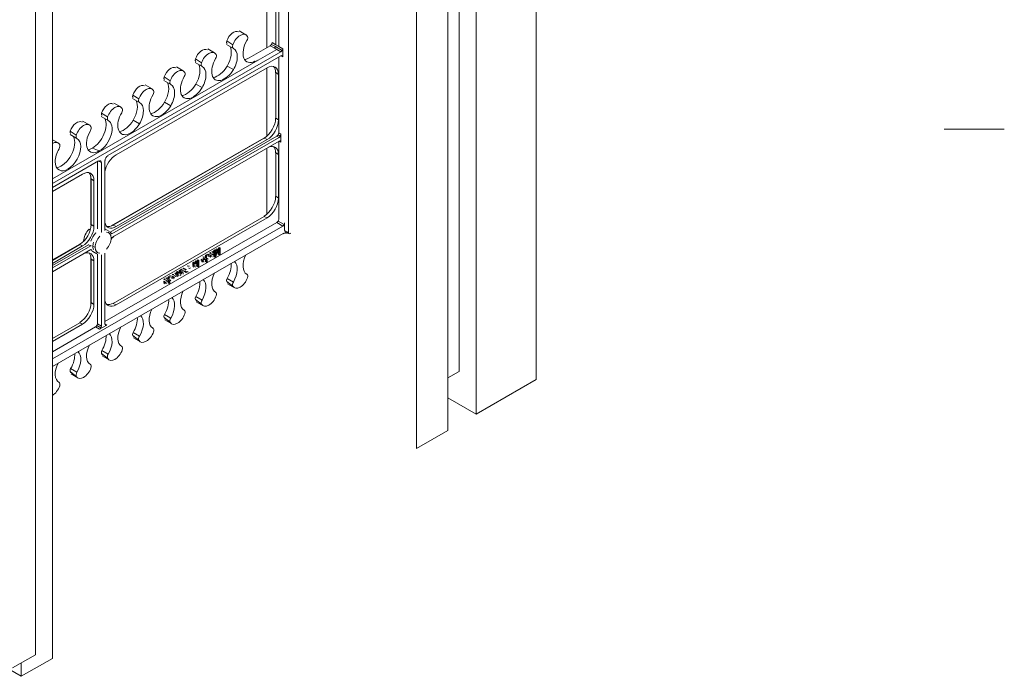
# Model space of a CAD drawing. Extents: x 25 to 2210, y 25 to 1702.
# Drawn here: x 1966 to 2199, y 1166 to 1321 of the extents above; entities that cross this region are included whole.
import ezdxf

# ---------------------------------------------------------------- set-up
doc = ezdxf.new("R2010")
doc.units = 0
doc.header["$LTSCALE"] = 4
doc.header["$MEASUREMENT"] = 0
for name, color, linetype, lineweight in [('Border_0', 7, 'Continuous', 9), ('Visible Edges(ANSI)', 7, 'Continuous', 9), ('Visible Tangent Edges(ANSI)', 7, 'Continuous', 9)]:
    doc.layers.add(name, color=color, linetype=linetype, lineweight=lineweight)

# ---------------------------------------------------------------- blocks, each defined once
blk = doc.blocks.new('Borders Default Border')
at = {"layer": 'Border_0'}
blk.add_line((546.1, 323.85), (549.656, 323.85), dxfattribs=at)

msp = doc.modelspace()

# ---------------------------------------------------------------- linework, layer by layer
at = {"layer": 'Visible Edges(ANSI)'}
for p, q in [((2087.828, 1441.74), (2087.828, 1236.16)), ((2069.616, 1435.907), (2069.616, 1238.114)), ((2073.657, 1433.58), (2073.657, 1228)), ((2066.922, 1429.702), (2066.922, 1224.121)), ((2059.54, 1425.451), (2059.54, 1219.87)), ((2029.188, 1407.977), (2029.188, 1270.99)), ((1969.315, 1376.627), (1969.315, 1171.046)), ((1973.33, 1375.805), (1973.33, 1170.225)), ((2026.228, 1315.385), (2026.228, 1365.51)), ((2026.901, 1315.024), (2026.901, 1365.897)), ((2024.096, 1314.706), (2024.096, 1364.282)), ((2017.523, 1318.679), (2019.142, 1317.752)), ((2010.116, 1314.413), (2011.735, 1313.486)), ((2014.551, 1315.482), (2016.165, 1314.547)), ((2024.887, 1315.162), (2019.925, 1312.304)), ((2022.065, 1311.74), (2026.47, 1314.277)), ((2026.228, 1315.384), (2026.228, 1315.385)), ((2026.47, 1314.277), (2026.471, 1314.278)), ((2026.772, 1314.6), (2026.772, 1314.601)), ((2026.901, 1315.024), (2026.901, 1315.024)), ((2027.849, 1314.459), (2027.849, 1312.515)), ((1973.33, 1282.565), (2027.419, 1313.713)), ((2027.419, 1312.765), (1986.463, 1289.18)), ((2026.901, 1294.531), (2026.901, 1312.467)), ((1973.33, 1283.676), (2022.065, 1311.74)), ((1988.414, 1289.372), (2024.143, 1309.947)), ((2002.708, 1310.147), (2004.328, 1309.221)), ((2007.144, 1311.216), (2008.758, 1310.281)), ((2024.096, 1293.776), (2024.096, 1309.92)), ((2026.222, 1298.031), (2026.222, 1308.805)), ((2026.837, 1308.383), (2026.222, 1308.805)), ((2026.837, 1308.383), (2026.837, 1297.609)), ((1995.301, 1305.882), (1996.92, 1304.955)), ((1999.736, 1306.951), (2001.351, 1306.016)), ((1992.329, 1302.685), (1993.944, 1301.75)), ((1987.894, 1301.616), (1989.513, 1300.689)), ((1984.922, 1298.42), (1986.536, 1297.484)), ((2026.837, 1297.609), (2026.222, 1298.031)), ((1980.487, 1297.351), (1982.106, 1296.424)), ((1977.515, 1294.154), (1979.129, 1293.219)), ((1987.035, 1271.076), (2026.471, 1293.785)), ((1987.286, 1272.538), (2023.923, 1293.635)), ((1987.39, 1270.692), (2026.973, 1293.486)), ((2027.403, 1294.232), (2027.403, 1292.327)), ((1973.33, 1292.942), (1974.699, 1292.158)), ((2026.973, 1292.577), (1987.39, 1269.783)), ((1987.74, 1272.688), (2023.469, 1293.263)), ((2024.143, 1292.943), (1988.414, 1272.368)), ((2024.143, 1292.943), (2023.469, 1293.263)), ((2026.901, 1274.091), (2026.901, 1292.536)), ((2024.096, 1275.292), (2024.096, 1290.921)), ((2026.222, 1279.547), (2026.222, 1289.837)), ((2026.837, 1289.415), (2026.222, 1289.837)), ((2026.837, 1289.415), (2026.837, 1279.125)), ((1984.254, 1287.908), (1973.33, 1281.617)), ((1983.985, 1271.814), (1983.985, 1287.753)), ((1984.215, 1287.885), (1984.949, 1287.505)), ((1984.949, 1271.028), (1984.949, 1287.505)), ((1985.769, 1287.977), (1985.769, 1271.5)), ((1973.33, 1280.685), (1980.472, 1284.798)), ((1982.425, 1284.282), (1982.425, 1272.716)), ((1982.551, 1272.882), (1982.551, 1283.656)), ((1983.166, 1283.235), (1982.551, 1283.656)), ((1983.166, 1283.235), (1983.166, 1272.461)), ((2026.837, 1279.125), (2026.222, 1279.547)), ((1987.74, 1254.203), (2023.469, 1274.778)), ((2024.143, 1274.459), (2023.469, 1274.778)), ((1973.33, 1241.11), (2027.865, 1272.515)), ((1983.166, 1272.461), (1982.551, 1272.882)), ((1985.769, 1249.906), (2026.471, 1273.345)), ((1988.414, 1272.368), (1987.74, 1272.688)), ((2024.143, 1274.459), (1988.414, 1253.884)), ((2028.295, 1273.261), (2028.295, 1271.435)), ((2027.96, 1270.77), (1973.33, 1239.311)), ((1982.026, 1271.796), (1982.314, 1271.629)), ((1986.874, 1271.188), (1985.96, 1271.721)), ((2029.325, 1270.704), (2028.433, 1271.149)), ((2028.895, 1270.766), (2028.521, 1270.877)), ((2029.618, 1270.74), (2029.757, 1270.82)), ((1973.33, 1264.501), (1980.252, 1268.487)), ((1973.33, 1264.389), (1979.798, 1268.114)), ((1973.33, 1263.183), (1981.85, 1268.09)), ((1973.33, 1262.595), (1982.465, 1267.856)), ((1980.472, 1267.794), (1973.33, 1263.682)), ((1980.472, 1267.794), (1979.798, 1268.114)), ((1982.465, 1266.947), (1973.33, 1261.686)), ((1982.425, 1265.313), (1982.425, 1253.627)), ((1983.856, 1265.948), (1982.936, 1266.471)), ((1983.985, 1249.376), (1983.985, 1265.857)), ((1984.949, 1248.821), (1984.949, 1265.642)), ((1985.769, 1266.115), (1985.769, 1249.293)), ((2009.572, 1265.59), (2009.719, 1265.674)), ((2009.572, 1265.59), (2009.783, 1265.468)), ((2009.572, 1264.933), (2009.572, 1265.59)), ((2009.719, 1265.674), (2009.93, 1265.553)), ((2009.93, 1265.553), (2009.783, 1265.468)), ((2009.783, 1265.468), (2009.783, 1263.973)), ((2009.93, 1265.416), (2009.93, 1265.553)), ((2010.209, 1265.841), (2010.42, 1265.719)), ((2010.523, 1266.137), (2010.688, 1266.233)), ((2010.523, 1266.137), (2010.734, 1266.016)), ((2010.573, 1265.523), (2010.573, 1265.713)), ((2010.688, 1266.233), (2010.9, 1266.111)), ((2010.9, 1266.111), (2010.734, 1266.016)), ((2010.784, 1265.591), (2010.784, 1265.346)), ((2010.944, 1265.593), (2010.945, 1265.661)), ((2011.295, 1265.725), (2011.413, 1265.657)), ((2011.304, 1266.485), (2011.515, 1266.363)), ((2011.402, 1265.819), (2011.569, 1265.723)), ((2011.569, 1265.723), (2011.413, 1265.657)), ((2011.586, 1266.75), (2011.751, 1266.845)), ((2011.586, 1266.75), (2011.798, 1266.628)), ((2011.586, 1266.282), (2011.586, 1266.75)), ((2011.586, 1265.255), (2011.586, 1266.16)), ((2011.751, 1266.845), (2011.962, 1266.723)), ((2011.962, 1266.723), (2011.798, 1266.628)), ((2011.798, 1266.628), (2011.798, 1265.133)), ((2011.962, 1266.415), (2012.128, 1267.062)), ((2012.34, 1266.94), (2011.962, 1265.472)), ((2011.962, 1265.472), (2011.962, 1266.723)), ((2012.027, 1265.265), (2012.338, 1266.484)), ((2012.128, 1267.062), (2012.282, 1267.15)), ((2012.128, 1267.062), (2012.34, 1266.94)), ((2012.282, 1267.15), (2012.493, 1267.029)), ((2012.564, 1265.818), (2012.335, 1266.476)), ((2012.493, 1267.029), (2012.34, 1266.94)), ((2012.469, 1266.578), (2012.775, 1265.696)), ((2012.868, 1265.972), (2012.493, 1267.029)), ((2012.564, 1265.818), (2012.775, 1265.696)), ((2012.657, 1267.366), (2012.821, 1267.461)), ((2012.657, 1267.366), (2012.868, 1267.245)), ((2012.657, 1266.568), (2012.657, 1267.366)), ((2012.775, 1265.696), (2013.033, 1265.844)), ((2012.821, 1267.461), (2013.033, 1267.339)), ((2013.033, 1267.339), (2012.868, 1267.245)), ((2012.868, 1267.245), (2012.868, 1265.972)), ((2013.033, 1265.844), (2013.033, 1267.339)), ((1982.551, 1254.398), (1982.551, 1264.688)), ((1983.166, 1264.266), (1982.551, 1264.688)), ((1983.166, 1264.266), (1983.166, 1253.976)), ((2005.602, 1263.122), (2005.813, 1263.001)), ((2006.554, 1263.852), (2006.712, 1263.943)), ((2006.554, 1263.852), (2006.765, 1263.73)), ((2006.554, 1263.186), (2006.554, 1263.852)), ((2006.712, 1263.943), (2006.924, 1263.821)), ((2006.924, 1263.821), (2006.765, 1263.73)), ((2006.765, 1263.73), (2006.765, 1263.065)), ((2006.924, 1263.163), (2006.924, 1263.821)), ((2007.156, 1264.198), (2007.315, 1264.29)), ((2007.156, 1264.198), (2007.367, 1264.077)), ((2007.156, 1263.607), (2007.156, 1264.198)), ((2007.315, 1264.29), (2007.526, 1264.168)), ((2007.321, 1263.038), (2007.383, 1263.002)), ((2007.526, 1264.168), (2007.367, 1264.077)), ((2007.367, 1264.077), (2007.367, 1263.485)), ((2007.383, 1263.156), (2007.383, 1263.002)), ((2007.383, 1263.002), (2007.526, 1263.084)), ((2007.526, 1263.084), (2007.526, 1264.168)), ((2007.596, 1264.452), (2007.767, 1264.55)), ((2007.596, 1264.452), (2007.807, 1264.33)), ((2007.596, 1262.956), (2007.596, 1264.452)), ((2007.767, 1264.55), (2007.978, 1264.429)), ((2007.978, 1264.429), (2007.807, 1264.33)), ((2007.807, 1264.33), (2007.807, 1262.835)), ((2007.978, 1262.934), (2007.978, 1264.429)), ((2008.513, 1264.485), (2008.664, 1264.572)), ((2008.513, 1264.485), (2008.724, 1264.364)), ((2008.517, 1264.656), (2008.728, 1264.535)), ((2008.68, 1264.119), (2008.891, 1263.998)), ((2009.423, 1264.766), (2008.724, 1264.364)), ((2008.728, 1264.535), (2008.893, 1264.606)), ((2008.891, 1264.309), (2009.414, 1264.611)), ((2008.945, 1264.734), (2009.212, 1264.888)), ((2009.212, 1264.888), (2009.423, 1264.766)), ((2009.214, 1265.247), (2009.426, 1265.125)), ((2009.572, 1264.094), (2009.572, 1264.692)), ((2009.572, 1264.094), (2009.783, 1263.973)), ((2009.783, 1263.973), (2009.942, 1264.064)), ((2009.942, 1264.064), (2009.942, 1264.6)), ((2009.942, 1264.597), (2009.958, 1264.587)), ((2010.586, 1265.299), (2010.792, 1265.181)), ((2010.635, 1265.231), (2010.846, 1265.109)), ((2010.98, 1265.275), (2010.989, 1265.269)), ((2011.586, 1265.255), (2011.798, 1265.133)), ((2011.798, 1265.133), (2012.027, 1265.265)), ((2001.372, 1260.752), (2001.584, 1260.63)), ((2001.687, 1261.049), (2001.852, 1261.144)), ((2001.687, 1261.049), (2001.898, 1260.927)), ((2001.852, 1261.144), (2002.063, 1261.023)), ((2002.063, 1261.023), (2001.898, 1260.927)), ((2002.468, 1261.396), (2002.679, 1261.274)), ((2002.566, 1260.73), (2002.733, 1260.634)), ((2002.738, 1261.655), (2002.897, 1261.746)), ((2002.738, 1261.655), (2002.95, 1261.533)), ((2002.738, 1261.218), (2002.738, 1261.655)), ((2002.738, 1260.989), (2002.738, 1261.032)), ((2002.816, 1260.723), (2003.027, 1260.601)), ((2002.897, 1261.746), (2003.108, 1261.624)), ((2003.108, 1261.624), (2002.95, 1261.533)), ((2002.95, 1261.533), (2002.95, 1260.867)), ((2003.108, 1260.966), (2003.108, 1261.624)), ((2003.341, 1262.001), (2003.499, 1262.093)), ((2003.341, 1262.001), (2003.552, 1261.88)), ((2003.341, 1261.41), (2003.341, 1262.001)), ((2003.499, 1262.093), (2003.71, 1261.971)), ((2003.506, 1260.841), (2003.568, 1260.805)), ((2003.71, 1261.971), (2003.552, 1261.88)), ((2003.552, 1261.88), (2003.552, 1261.288)), ((2003.568, 1260.959), (2003.568, 1260.805)), ((2003.568, 1260.805), (2003.71, 1260.887)), ((2003.695, 1262.206), (2003.861, 1262.301)), ((2003.695, 1262.206), (2003.907, 1262.084)), ((2003.71, 1260.887), (2003.71, 1261.971)), ((2003.746, 1261.536), (2003.746, 1261.781)), ((2003.754, 1261.371), (2003.965, 1261.249)), ((2003.807, 1261.299), (2004.018, 1261.177)), ((2003.861, 1262.301), (2004.072, 1262.179)), ((2004.072, 1262.179), (2003.907, 1262.084)), ((2003.957, 1261.659), (2003.957, 1261.414)), ((2004.117, 1261.661), (2004.117, 1261.729)), ((2004.152, 1261.343), (2004.162, 1261.338)), ((2004.467, 1261.793), (2004.586, 1261.725)), ((2004.477, 1262.553), (2004.688, 1262.431)), ((2004.575, 1261.887), (2004.741, 1261.791)), ((2004.741, 1261.791), (2004.586, 1261.725)), ((2004.719, 1261.706), (2004.928, 1261.586)), ((2004.72, 1261.711), (2004.885, 1261.851)), ((2004.766, 1262.265), (2004.906, 1262.184)), ((2004.837, 1261.563), (2005.048, 1261.441)), ((2004.885, 1261.851), (2005.096, 1261.73)), ((2004.906, 1262.184), (2005.078, 1262.233)), ((2005.096, 1261.73), (2004.928, 1261.586)), ((2006.631, 1262.92), (2006.843, 1262.798)), ((2007.596, 1262.956), (2007.807, 1262.835)), ((2007.807, 1262.835), (2007.978, 1262.934)), ((2019.317, 1261.138), (2019.384, 1261.1)), ((1999.678, 1259.892), (1999.843, 1259.987)), ((1999.678, 1259.892), (1999.889, 1259.771)), ((1999.728, 1259.223), (1999.728, 1259.468)), ((1999.736, 1259.057), (1999.947, 1258.936)), ((1999.79, 1258.985), (2000.001, 1258.864)), ((1999.843, 1259.987), (2000.055, 1259.866)), ((2000.055, 1259.866), (1999.889, 1259.771)), ((1999.939, 1259.346), (1999.939, 1259.101)), ((2000.099, 1259.348), (2000.1, 1259.416)), ((2000.135, 1259.03), (2000.144, 1259.024)), ((2000.45, 1259.48), (2000.568, 1259.412)), ((2000.459, 1260.239), (2000.67, 1260.118)), ((2000.557, 1259.574), (2000.724, 1259.477)), ((2000.724, 1259.477), (2000.568, 1259.412)), ((2000.735, 1260.501), (2000.882, 1260.586)), ((2000.735, 1260.501), (2000.947, 1260.38)), ((2000.735, 1260.05), (2000.735, 1260.501)), ((2000.735, 1259.006), (2000.735, 1259.894)), ((2000.735, 1259.006), (2000.947, 1258.884)), ((2000.882, 1260.586), (2001.094, 1260.464)), ((2001.094, 1260.464), (2000.947, 1260.38)), ((2000.947, 1260.38), (2000.947, 1258.884)), ((2000.947, 1258.884), (2001.105, 1258.976)), ((2001.094, 1260.327), (2001.094, 1260.464)), ((2001.105, 1258.976), (2001.105, 1259.511)), ((2001.105, 1259.508), (2001.122, 1259.499)), ((2001.737, 1260.435), (2001.737, 1260.624)), ((2001.75, 1260.211), (2001.956, 1260.092)), ((2001.798, 1260.142), (2002.009, 1260.02)), ((2001.948, 1260.503), (2001.948, 1260.258)), ((2002.108, 1260.505), (2002.109, 1260.572)), ((2002.144, 1260.186), (2002.153, 1260.181)), ((2002.459, 1260.637), (2002.577, 1260.568)), ((2002.733, 1260.634), (2002.577, 1260.568)), ((2014.79, 1258.832), (2016.404, 1257.896)), ((2011.91, 1256.872), (2011.977, 1256.834)), ((1983.166, 1253.976), (1982.551, 1254.398)), ((1988.414, 1253.884), (1987.74, 1254.203)), ((2007.383, 1254.566), (2008.997, 1253.631)), ((2004.503, 1252.607), (2004.569, 1252.569)), ((1973.33, 1245.905), (1979.798, 1249.63)), ((1980.472, 1249.31), (1973.33, 1245.197)), ((1980.472, 1249.31), (1979.798, 1249.63)), ((1986.199, 1249.043), (1984.518, 1248.075)), ((1999.975, 1250.3), (2001.59, 1249.365)), ((1973.33, 1242.743), (1983.554, 1248.631)), ((1997.096, 1248.341), (1997.162, 1248.303)), ((1992.568, 1246.035), (1994.183, 1245.1)), ((1989.688, 1244.076), (1989.755, 1244.037)), ((1982.281, 1239.81), (1982.348, 1239.772)), ((1985.161, 1241.769), (1986.775, 1240.834)), ((1977.754, 1237.504), (1979.368, 1236.568)), ((2066.922, 1236.562), (2069.616, 1238.114)), ((1974.874, 1235.544), (1974.94, 1235.506)), ((2073.657, 1228), (2087.828, 1236.16)), ((2066.922, 1231.878), (2073.657, 1228)), ((2059.54, 1219.87), (2066.922, 1224.121)), ((1965.948, 1165.974), (1959.213, 1169.853)), ((1963.927, 1167.943), (1969.315, 1171.046)), ((1965.948, 1165.974), (1973.33, 1170.225)), ((1965.948, 1165.974), (1965.948, 1169.107))]:
    msp.add_line(p, q, dxfattribs=at)
at = {"layer": 'Visible Edges(ANSI)', "flags": 128}
for points in [[(2026.471, 1314.278), (2026.485, 1314.286)], [(2026.772, 1314.601), (2026.782, 1314.618)], [(2019.614, 1312.159), (2019.681, 1312.13)], [(2019.707, 1312.2), (2019.703, 1312.198)], [(2019.707, 1312.2), (2019.716, 1312.203)], [(2021.282, 1311.484), (2021.297, 1311.491)], [(2022.065, 1311.74), (2022.046, 1311.729)], [(1982.425, 1272.716), (1982.424, 1272.679)], [(1983.594, 1270.884), (1983.623, 1270.916)], [(1983.594, 1270.884), (1983.634, 1270.852)], [(1984.57, 1270.112), (1984.598, 1270.144)], [(1985.769, 1271.5), (1985.769, 1271.464)], [(1986.148, 1271.02), (1986.132, 1271.035)], [(1987.006, 1270.608), (1987.02, 1270.605)], [(1981.85, 1268.09), (1981.882, 1268.109)], [(1982.465, 1267.856), (1982.497, 1267.875)], [(1983.076, 1268.664), (1983.05, 1268.674)], [(1987.39, 1269.783), (1987.385, 1269.78)], [(1982.548, 1266.989), (1982.57, 1266.983)], [(1983.076, 1266.843), (1983.062, 1266.869)], [(1983.714, 1266.326), (1983.709, 1266.327)], [(1984.949, 1265.642), (1984.948, 1265.678)], [(1986.148, 1267.031), (1986.119, 1266.999)], [(2009.772, 1265.643), (2009.779, 1265.654)], [(2009.981, 1265.849), (2009.989, 1265.853)], [(2010.176, 1265.568), (2010.193, 1265.576)], [(2010.192, 1265.727), (2010.179, 1265.72)], [(2010.22, 1265.422), (2010.22, 1265.429)], [(2010.573, 1265.713), (2010.573, 1265.744)], [(2010.595, 1265.394), (2010.594, 1265.423)], [(2010.734, 1266.016), (2010.74, 1266.006)], [(2010.769, 1266.186), (2010.78, 1266.201)], [(2010.784, 1265.346), (2010.784, 1265.339)], [(2010.931, 1265.996), (2010.931, 1266.001)], [(2010.944, 1265.424), (2010.945, 1265.425)], [(2010.944, 1265.402), (2010.944, 1265.404)], [(2010.945, 1265.661), (2010.945, 1265.669)], [(2010.945, 1265.45), (2010.956, 1265.461)], [(2010.959, 1265.432), (2010.966, 1265.437)], [(2010.971, 1265.859), (2010.976, 1265.873)], [(2011.02, 1265.955), (2011.029, 1265.962)], [(2011.065, 1266.473), (2011.076, 1266.479)], [(2011.17, 1265.31), (2011.162, 1265.306)], [(2011.203, 1265.812), (2011.193, 1265.804)], [(2011.228, 1265.676), (2011.234, 1265.68)], [(2011.239, 1266.187), (2011.25, 1266.193)], [(2011.276, 1266.352), (2011.264, 1266.344)], [(2011.369, 1265.785), (2011.381, 1265.797)], [(2011.413, 1265.657), (2011.409, 1265.64)], [(2011.427, 1266.124), (2011.427, 1266.116)], [(2011.597, 1266.226), (2011.595, 1266.246)], [(2012.338, 1266.484), (2012.341, 1266.496)], [(2012.407, 1266.764), (2012.409, 1266.756)], [(2005.23, 1263.114), (2005.245, 1263.123)], [(2005.441, 1262.993), (2005.411, 1262.973)], [(2006.563, 1263.012), (2006.562, 1263.016)], [(2006.765, 1263.065), (2006.765, 1263.057)], [(2006.926, 1263.119), (2006.939, 1263.129)], [(2007.119, 1262.986), (2007.107, 1262.98)], [(2007.367, 1263.485), (2007.367, 1263.462)], [(2008.512, 1264.436), (2008.512, 1264.437)], [(2008.517, 1264.656), (2008.523, 1264.681)], [(2008.68, 1264.119), (2008.668, 1264.126)], [(2008.723, 1264.314), (2008.725, 1264.279)], [(2008.724, 1264.364), (2008.724, 1264.362)], [(2008.893, 1264.606), (2008.898, 1264.624)], [(2008.899, 1264.248), (2008.901, 1264.248)], [(2008.929, 1265.243), (2008.941, 1265.25)], [(2008.937, 1264.267), (2008.942, 1264.27)], [(2008.951, 1264.138), (2008.946, 1264.142)], [(2009.14, 1265.122), (2009.12, 1265.109)], [(2009.148, 1264.145), (2009.139, 1264.14)], [(2009.14, 1264.971), (2009.158, 1264.98)], [(2009.149, 1263.995), (2009.177, 1264.013)], [(2009.212, 1264.888), (2009.212, 1264.893)], [(2009.414, 1264.611), (2009.412, 1264.59)], [(2009.587, 1264.823), (2009.585, 1264.856)], [(2009.927, 1265.026), (2009.928, 1265.05)], [(2009.942, 1264.6), (2009.947, 1264.595)], [(2009.96, 1264.858), (2009.961, 1264.858)], [(2009.972, 1264.864), (2009.985, 1264.873)], [(2010.183, 1264.742), (2010.167, 1264.734)], [(2010.2, 1264.6), (2010.222, 1264.615)], [(2010.431, 1265.3), (2010.431, 1265.276)], [(2010.635, 1265.231), (2010.631, 1265.232)], [(2010.792, 1265.181), (2010.796, 1265.167)], [(2010.989, 1265.269), (2010.985, 1265.272)], [(2011.147, 1265.146), (2011.166, 1265.157)], [(2001.145, 1260.761), (2001.153, 1260.765)], [(2001.737, 1260.624), (2001.737, 1260.656)], [(2001.898, 1260.927), (2001.903, 1260.918)], [(2001.932, 1261.098), (2001.944, 1261.113)], [(2002.095, 1260.907), (2002.094, 1260.913)], [(2002.134, 1260.771), (2002.14, 1260.785)], [(2002.184, 1260.867), (2002.193, 1260.874)], [(2002.229, 1261.385), (2002.24, 1261.391)], [(2002.367, 1260.723), (2002.356, 1260.715)], [(2002.402, 1261.098), (2002.414, 1261.104)], [(2002.44, 1261.263), (2002.427, 1261.256)], [(2002.533, 1260.697), (2002.545, 1260.709)], [(2002.591, 1261.036), (2002.59, 1261.028)], [(2002.747, 1260.815), (2002.746, 1260.819)], [(2002.76, 1261.138), (2002.759, 1261.157)], [(2002.816, 1260.723), (2002.811, 1260.726)], [(2002.95, 1260.867), (2002.95, 1260.86)], [(2002.958, 1260.694), (2002.963, 1260.677)], [(2003.111, 1260.922), (2003.123, 1260.932)], [(2003.303, 1260.789), (2003.291, 1260.782)], [(2003.552, 1261.288), (2003.551, 1261.265)], [(2003.746, 1261.781), (2003.746, 1261.812)], [(2003.754, 1261.371), (2003.753, 1261.375)], [(2003.807, 1261.299), (2003.803, 1261.301)], [(2003.907, 1262.084), (2003.912, 1262.074)], [(2003.941, 1262.255), (2003.953, 1262.27)], [(2003.957, 1261.414), (2003.957, 1261.407)], [(2003.965, 1261.249), (2003.968, 1261.236)], [(2004.104, 1262.064), (2004.103, 1262.07)], [(2004.117, 1261.729), (2004.118, 1261.737)], [(2004.117, 1261.518), (2004.129, 1261.529)], [(2004.117, 1261.492), (2004.117, 1261.493)], [(2004.117, 1261.47), (2004.117, 1261.472)], [(2004.131, 1261.5), (2004.139, 1261.505)], [(2004.143, 1261.927), (2004.148, 1261.941)], [(2004.162, 1261.338), (2004.157, 1261.34)], [(2004.193, 1262.023), (2004.201, 1262.031)], [(2004.237, 1262.542), (2004.248, 1262.548)], [(2004.32, 1261.214), (2004.339, 1261.226)], [(2004.342, 1261.379), (2004.334, 1261.374)], [(2004.376, 1261.88), (2004.365, 1261.872)], [(2004.4, 1261.744), (2004.406, 1261.748)], [(2004.411, 1262.255), (2004.423, 1262.261)], [(2004.449, 1262.42), (2004.436, 1262.412)], [(2004.541, 1261.854), (2004.554, 1261.865)], [(2004.586, 1261.725), (2004.582, 1261.708)], [(2004.599, 1262.192), (2004.599, 1262.185)], [(2004.722, 1262.406), (2004.734, 1262.439)], [(2004.769, 1262.295), (2004.768, 1262.314)], [(2004.837, 1261.563), (2004.83, 1261.567)], [(2004.928, 1261.586), (2004.936, 1261.564)], [(2005.078, 1262.233), (2005.083, 1262.262)], [(2005.107, 1261.704), (2005.112, 1261.704)], [(2005.231, 1261.738), (2005.256, 1261.755)], [(2005.442, 1261.617), (2005.423, 1261.607)], [(2005.438, 1261.445), (2005.471, 1261.466)], [(2005.456, 1262.832), (2005.478, 1262.843)], [(2005.662, 1262.578), (2005.662, 1262.59)], [(2005.873, 1262.456), (2005.872, 1262.428)], [(2006.049, 1262.559), (2006.048, 1262.597)], [(2006.631, 1262.92), (2006.627, 1262.923)], [(2006.774, 1262.891), (2006.778, 1262.875)], [(2007.085, 1262.807), (2007.1, 1262.816)], [(1999.728, 1259.468), (1999.728, 1259.499)], [(1999.736, 1259.057), (1999.735, 1259.061)], [(1999.79, 1258.985), (1999.786, 1258.988)], [(1999.889, 1259.771), (1999.895, 1259.761)], [(1999.924, 1259.941), (1999.935, 1259.956)], [(1999.939, 1259.101), (1999.939, 1259.094)], [(1999.947, 1258.936), (1999.951, 1258.922)], [(2000.086, 1259.751), (2000.086, 1259.756)], [(2000.099, 1259.179), (2000.1, 1259.179)], [(2000.099, 1259.156), (2000.099, 1259.158)], [(2000.1, 1259.416), (2000.1, 1259.423)], [(2000.1, 1259.205), (2000.111, 1259.216)], [(2000.114, 1259.187), (2000.121, 1259.191)], [(2000.126, 1259.614), (2000.131, 1259.628)], [(2000.144, 1259.024), (2000.14, 1259.026)], [(2000.175, 1259.71), (2000.184, 1259.717)], [(2000.22, 1260.228), (2000.231, 1260.234)], [(2000.302, 1258.901), (2000.321, 1258.912)], [(2000.325, 1259.065), (2000.317, 1259.061)], [(2000.358, 1259.567), (2000.348, 1259.559)], [(2000.383, 1259.43), (2000.389, 1259.435)], [(2000.394, 1259.941), (2000.405, 1259.948)], [(2000.431, 1260.107), (2000.419, 1260.099)], [(2000.524, 1259.54), (2000.536, 1259.552)], [(2000.568, 1259.412), (2000.564, 1259.395)], [(2000.582, 1259.879), (2000.582, 1259.871)], [(2000.752, 1259.981), (2000.75, 1260)], [(2000.936, 1260.555), (2000.943, 1260.566)], [(2001.091, 1259.937), (2001.091, 1259.962)], [(2001.105, 1259.511), (2001.111, 1259.506)], [(2001.124, 1259.77), (2001.124, 1259.77)], [(2001.136, 1259.775), (2001.149, 1259.784)], [(2001.347, 1259.654), (2001.33, 1259.646)], [(2001.34, 1260.48), (2001.356, 1260.487)], [(2001.356, 1260.639), (2001.343, 1260.631)], [(2001.364, 1259.512), (2001.385, 1259.526)], [(2001.384, 1260.333), (2001.384, 1260.341)], [(2001.595, 1260.212), (2001.595, 1260.187)], [(2001.759, 1260.306), (2001.758, 1260.334)], [(2001.798, 1260.142), (2001.795, 1260.144)], [(2001.948, 1260.258), (2001.948, 1260.251)], [(2001.956, 1260.092), (2001.96, 1260.079)], [(2002.108, 1260.336), (2002.109, 1260.336)], [(2002.108, 1260.313), (2002.108, 1260.315)], [(2002.109, 1260.572), (2002.109, 1260.58)], [(2002.109, 1260.362), (2002.12, 1260.372)], [(2002.122, 1260.344), (2002.13, 1260.348)], [(2002.153, 1260.181), (2002.149, 1260.183)], [(2002.311, 1260.057), (2002.33, 1260.069)], [(2002.333, 1260.222), (2002.326, 1260.217)], [(2002.392, 1260.587), (2002.397, 1260.591)], [(2002.577, 1260.568), (2002.573, 1260.551)], [(2003.27, 1260.61), (2003.285, 1260.618)]]:
    msp.add_lwpolyline(points, dxfattribs=at)
at = {"layer": 'Visible Edges(ANSI)'}
for centre, major_axis, ratio, start_param, end_param in [((2016.159, 1316.304), (1.229, 2.134), 0.5780931, 0.0016799, 1.8931502), ((2017.775, 1315.373), (1.369, 2.377), 0.5780931, 5.956964, 8.1763355), ((2018.909, 1316.678), (0.475, 0.825), 0.5780931, 4.6936789, 5.956964), ((2008.752, 1312.039), (1.229, 2.134), 0.5780931, 0.0016799, 1.8931502), ((2015.025, 1316.302), (-0.335, -0.582), 0.5780931, 5.0347428, 6.2810544), ((2012.455, 1311.75), (2.274, 3.948), 0.5780931, 4.6936789, 5.931485), ((2016.641, 1315.372), (-0.475, -0.825), 0.5780931, 5.0347428, 6.298028), ((2014.072, 1310.819), (2.133, 3.705), 0.5780931, 4.6936789, 6.298028), ((2021.479, 1315.085), (-2.133, -3.705), 0.5780931, 4.6936789, 7.0015402), ((2024.887, 1315.66), (0.304, 0.528), 0.5787976, 3.9256614, 4.7104508), ((2024.887, 1315.66), (0.304, 0.528), 0.5787976, 4.7104508, 5.4952397), ((2025.789, 1315.141), (0.296, 0.533), 0.6078323, 3.9162544, 4.7010435), ((2025.789, 1315.141), (0.296, 0.533), 0.6078323, 4.7010435, 4.7016525), ((2027.418, 1314.212), (0.304, 0.529), 0.5791479, 4.7096819, 5.4941668), ((2007.618, 1312.037), (-0.335, -0.582), 0.5780931, 5.0347428, 6.2810544), ((2010.368, 1311.108), (1.369, 2.377), 0.5780931, 5.956964, 8.1763355), ((2014.072, 1310.819), (-2.133, -3.705), 0.5780931, 4.6936789, 7.8352716), ((2011.502, 1312.412), (0.475, 0.825), 0.5780931, 4.6936789, 5.956964), ((2019.863, 1316.016), (2.274, 3.948), 0.5780931, 3.5954394, 3.8479174), ((2027.418, 1314.212), (0.304, 0.529), 0.5791479, 3.9251969, 4.7096819), ((2027.418, 1312.265), (-0.304, -0.529), 0.5770362, 3.1389053, 3.9233902), ((2027.418, 1312.265), (-0.304, -0.529), 0.5770362, 2.3544204, 3.1389053), ((2001.344, 1307.773), (1.229, 2.134), 0.5780931, 0.0016799, 1.8931502), ((2005.048, 1307.485), (2.274, 3.948), 0.5780931, 4.6936789, 5.931485), ((2009.234, 1311.106), (-0.475, -0.825), 0.5780931, 5.0347428, 6.298028), ((2006.664, 1306.554), (2.133, 3.705), 0.5780931, 4.6936789, 6.298028), ((2012.455, 1311.75), (2.274, 3.948), 0.5780931, 3.5954394, 4.6936789), ((2024.143, 1306.832), (1.901, 3.302), 0.5780931, 5.4958534, 7.0666498), ((2023.469, 1307.22), (1.902, 3.303), 0.5780931, 5.4958534, 6.1047931), ((2000.21, 1307.771), (-0.335, -0.582), 0.5780931, 5.0347428, 6.2810544), ((2002.961, 1306.842), (1.369, 2.377), 0.5780931, 5.956964, 8.1763355), ((2006.664, 1306.554), (-2.133, -3.705), 0.5780931, 4.6936789, 7.8352716), ((2004.095, 1308.147), (0.475, 0.825), 0.5780931, 4.6936789, 5.956964), ((1993.937, 1303.507), (1.229, 2.134), 0.5780931, 0.0016799, 1.8931502), ((1995.554, 1302.577), (1.369, 2.377), 0.5780931, 5.956964, 8.1763355), ((1997.641, 1303.219), (2.274, 3.948), 0.5780931, 4.6936789, 5.931485), ((2001.827, 1306.841), (-0.475, -0.825), 0.5780931, 5.0347428, 6.298028), ((1999.257, 1302.288), (2.133, 3.705), 0.5780931, 4.6936789, 6.298028), ((2005.048, 1307.485), (2.274, 3.948), 0.5780931, 3.5954394, 4.6936789), ((1992.803, 1303.506), (-0.335, -0.582), 0.5780931, 5.0347428, 6.2810544), ((1999.257, 1302.288), (-2.133, -3.705), 0.5780931, 4.6936789, 7.8352716), ((1996.688, 1303.881), (0.475, 0.825), 0.5780931, 4.6936789, 5.956964), ((1986.53, 1299.242), (1.229, 2.134), 0.5780931, 0.0016799, 1.8931502), ((1988.146, 1298.311), (1.369, 2.377), 0.5780931, 5.956964, 8.1763355), ((1989.28, 1299.615), (0.475, 0.825), 0.5780931, 4.6936789, 5.956964), ((1990.234, 1298.954), (2.274, 3.948), 0.5780931, 4.6936789, 5.931485), ((1994.42, 1302.575), (-0.475, -0.825), 0.5780931, 5.0347428, 6.298028), ((1991.85, 1298.023), (2.133, 3.705), 0.5780931, 4.6936789, 6.298028), ((1997.641, 1303.219), (2.274, 3.948), 0.5780931, 3.5954394, 4.6936789), ((1982.826, 1294.688), (2.274, 3.948), 0.5780931, 3.9250571, 5.931485), ((1985.396, 1299.24), (-0.335, -0.582), 0.5780931, 5.0347428, 6.2810544), ((1987.012, 1298.309), (-0.475, -0.825), 0.5780931, 5.0347428, 6.298028), ((1991.85, 1298.023), (-2.133, -3.705), 0.5780931, 4.6936789, 7.8352716), ((2023.469, 1296.446), (-1.902, -3.303), 0.5780931, 0.7834645, 2.3542608), ((1979.123, 1294.976), (1.229, 2.134), 0.5780931, 0.0016799, 1.8931502), ((1980.739, 1294.045), (1.369, 2.377), 0.5780931, 5.956964, 8.1763355), ((1981.873, 1295.35), (0.475, 0.825), 0.5780931, 4.6936789, 5.956964), ((1984.443, 1293.757), (2.133, 3.705), 0.5780931, 3.9250571, 6.298028), ((1990.234, 1298.954), (2.274, 3.948), 0.5780931, 3.5954394, 4.6936789), ((2024.143, 1296.058), (1.901, 3.302), 0.5780931, 3.9250571, 5.4958534), ((1975.419, 1290.423), (2.274, 3.948), 0.5780931, 3.5954394, 5.931485), ((1977.989, 1294.975), (-0.335, -0.582), 0.5780931, 5.0347428, 6.2810544), ((1979.605, 1294.044), (-0.475, -0.825), 0.5780931, 5.0347428, 6.298028), ((1984.443, 1293.757), (-2.133, -3.705), 0.5780931, 4.6936789, 7.0666498), ((2026.47, 1294.284), (0.304, 0.529), 0.5791479, 3.9251969, 4.7096819), ((2026.47, 1294.284), (-0.304, -0.529), 0.5791479, 1.5680892, 2.3525741), ((2026.972, 1293.985), (0.304, 0.529), 0.5791479, 3.9251969, 4.7096819), ((2026.972, 1293.985), (0.304, 0.529), 0.5791479, 4.7096819, 5.4941668), ((1973.332, 1289.78), (1.369, 2.377), 0.5780931, 5.956964, 7.0677766), ((1977.035, 1289.492), (-2.133, -3.705), 0.5780931, 0.0148427, 3.1564353), ((1974.466, 1291.084), (0.475, 0.825), 0.5780931, 4.6936789, 5.956964), ((1982.826, 1294.688), (2.274, 3.948), 0.5780931, 3.5954394, 3.9250571), ((2024.143, 1287.863), (1.901, 3.302), 0.5780931, 5.4958534, 6.9260219), ((2023.469, 1288.251), (1.902, 3.303), 0.5780931, 5.4958534, 6.1047931), ((2026.972, 1292.078), (-0.304, -0.529), 0.5770362, 3.1389053, 3.9233902), ((2026.972, 1292.078), (-0.304, -0.529), 0.5770362, 2.3544204, 3.1389053), ((1977.035, 1289.492), (-2.133, -3.705), 0.5780931, 4.6936789, 6.298028), ((1988.414, 1286.257), (-1.901, -3.302), 0.5780931, 3.9250571, 5.3048732), ((1986.463, 1288.377), (-0.457, -0.793), 0.5780931, 3.9250571, 5.4958534), ((1984.254, 1287.105), (0.457, 0.793), 0.5780931, 5.4958534, 7.0666498), ((1980.472, 1281.683), (1.901, 3.302), 0.5780931, 5.4958534, 7.0666498), ((1979.798, 1282.071), (1.902, 3.303), 0.5780931, 5.4958534, 6.1047931), ((2023.469, 1277.961), (1.902, 3.303), 0.5780931, 3.9250571, 5.4958534), ((2024.143, 1277.573), (1.901, 3.302), 0.5780931, 3.9250571, 5.4958534), ((1979.798, 1271.297), (-1.902, -3.303), 0.5780931, 0.7834645, 2.3542608), ((1980.472, 1270.909), (1.901, 3.302), 0.5780931, 3.9250571, 5.4958534), ((1988.414, 1275.483), (-1.901, -3.302), 0.5780931, 5.6868336, 7.0666498), ((1987.74, 1275.871), (-1.902, -3.303), 0.5780931, 0.1783922, 0.7834645), ((2026.47, 1273.843), (0.304, 0.529), 0.5791479, 3.9251969, 4.7096819), ((2026.47, 1273.843), (-0.304, -0.529), 0.5791479, 1.5680892, 2.3525741), ((2027.864, 1273.013), (0.304, 0.529), 0.5791479, 3.9251969, 4.7096819), ((2027.864, 1273.013), (0.304, 0.529), 0.5791479, 4.7096819, 5.4941668), ((1982.826, 1270.03), (1.472, 2.556), 0.5780931, 1.1770439, 2.3159129), ((1984.443, 1269.099), (1.512, 2.625), 0.5780931, 1.1910202, 1.9621752), ((1985.359, 1268.571), (1.339, 2.325), 0.5780931, 1.2124082, 2.3542608), ((1984.443, 1269.099), (1.512, 2.625), 0.5780931, 6.2799481, 6.399249), ((1985.359, 1268.571), (1.339, 2.325), 0.5780931, 5.4958534, 6.6377061), ((1988.414, 1267.288), (-1.901, -3.302), 0.5780931, 4.0656849, 4.373984), ((2027.96, 1269.692), (0.609, 1.058), 0.5780931, 0.1376926, 0.7834645), ((2028.727, 1271.683), (0.305, 0.529), 0.5773894, 2.3548745, 3.1396634), ((2028.727, 1271.683), (0.305, 0.529), 0.5773894, 3.1396634, 3.176524), ((2029.619, 1271.239), (0.305, 0.529), 0.5773894, 2.3548745, 3.1396637), ((2029.619, 1271.239), (0.305, 0.529), 0.5773894, 3.1396637, 3.9244528), ((1984.928, 1268.82), (-1.42, -2.466), 0.5780931, 5.093801, 5.4958534), ((1984.928, 1268.82), (-1.42, -2.466), 0.5780931, 5.4958534, 5.8979059), ((1985.359, 1268.571), (-1.339, -2.325), 0.5780931, 1.2124082, 2.3542608), ((1980.472, 1262.715), (1.901, 3.302), 0.5780931, 5.4958534, 6.9260219), ((1979.798, 1263.103), (1.902, 3.303), 0.5780931, 5.4958534, 6.1047931), ((1984.443, 1269.099), (-1.512, -2.625), 0.5780931, 5.9174091, 6.2864225), ((1985.359, 1268.571), (-1.339, -2.325), 0.5780931, 5.4958534, 6.6377061), ((2021.479, 1264.826), (-2.133, -3.705), 0.5780931, 4.8104899, 6.298028), ((2012.455, 1261.491), (-2.274, -3.948), 0.5780931, 1.5520862, 2.4485326), ((2014.072, 1260.56), (2.133, 3.705), 0.5780931, 4.6936789, 6.1812169), ((2014.072, 1260.56), (-2.133, -3.705), 0.5780931, 4.8104899, 6.298028), ((2018.909, 1260.274), (0.475, 0.825), 0.5780931, 5.0347428, 6.298028), ((2005.048, 1257.226), (-2.274, -3.948), 0.5780931, 1.5520862, 2.4485326), ((2006.664, 1256.295), (2.133, 3.705), 0.5780931, 4.6936789, 6.1812169), ((2015.025, 1259.899), (-0.335, -0.582), 0.5780931, 4.6936789, 5.956964), ((2016.159, 1261.203), (-1.229, -2.134), 0.5780931, 5.956964, 6.2815054), ((2016.641, 1258.968), (-0.475, -0.825), 0.5780931, 4.6936789, 5.956964), ((2017.775, 1260.272), (-1.369, -2.377), 0.5780931, 5.956964, 8.1763355), ((2006.664, 1256.295), (-2.133, -3.705), 0.5780931, 4.8104899, 6.298028), ((2010.368, 1256.007), (-1.369, -2.377), 0.5780931, 5.956964, 8.1763355), ((2011.502, 1256.008), (0.475, 0.825), 0.5780931, 5.0347428, 6.298028), ((1979.798, 1252.813), (-1.902, -3.303), 0.5780931, 0.7834645, 2.3542608), ((1980.472, 1252.425), (1.901, 3.302), 0.5780931, 3.9250571, 5.4958534), ((1988.414, 1256.999), (-1.901, -3.302), 0.5780931, 5.6868336, 7.0666498), ((1987.74, 1257.386), (-1.902, -3.303), 0.5780931, 0.1783922, 0.7834645), ((1997.641, 1252.96), (-2.274, -3.948), 0.5780931, 1.5520862, 2.4485326), ((1999.257, 1252.029), (2.133, 3.705), 0.5780931, 4.6936789, 6.1812169), ((2007.618, 1255.633), (-0.335, -0.582), 0.5780931, 4.6936789, 5.956964), ((2008.752, 1256.938), (-1.229, -2.134), 0.5780931, 5.956964, 6.2815054), ((2009.234, 1254.702), (-0.475, -0.825), 0.5780931, 4.6936789, 5.956964), ((1991.85, 1247.764), (2.133, 3.705), 0.5780931, 4.6936789, 6.1812169), ((1999.257, 1252.029), (-2.133, -3.705), 0.5780931, 4.8104899, 6.298028), ((2000.21, 1251.368), (-0.335, -0.582), 0.5780931, 4.6936789, 5.956964), ((2002.961, 1251.741), (-1.369, -2.377), 0.5780931, 5.956964, 8.1763355), ((2004.095, 1251.743), (0.475, 0.825), 0.5780931, 5.0347428, 6.298028), ((1983.553, 1249.129), (0.304, 0.528), 0.5796787, 4.7104446, 5.4944732), ((1986.2, 1249.543), (0.305, 0.53), 0.5765119, 2.3556409, 3.1396693), ((1986.2, 1249.543), (0.305, 0.53), 0.5765119, 3.1396693, 3.9236981), ((1990.234, 1248.695), (-2.274, -3.948), 0.5780931, 1.5520862, 2.4485326), ((2001.344, 1252.672), (-1.229, -2.134), 0.5780931, 5.956964, 6.2815054), ((2001.827, 1250.437), (-0.475, -0.825), 0.5780931, 4.6936789, 5.956964), ((1983.553, 1249.129), (-0.304, -0.528), 0.5796787, 0.7848233, 1.568852), ((1984.517, 1248.574), (0.304, 0.528), 0.5796787, 3.926416, 4.7104446), ((1984.517, 1248.574), (0.304, 0.528), 0.5796787, 4.7104446, 5.4944732), ((1984.443, 1243.498), (2.133, 3.705), 0.5780931, 4.6936789, 6.1812169), ((1991.85, 1247.764), (-2.133, -3.705), 0.5780931, 4.8104899, 6.298028), ((1992.803, 1247.102), (-0.335, -0.582), 0.5780931, 4.6936789, 5.956964), ((1995.554, 1247.476), (-1.369, -2.377), 0.5780931, 5.956964, 8.1763355), ((1996.688, 1247.477), (0.475, 0.825), 0.5780931, 5.0347428, 6.298028), ((1984.443, 1243.498), (-2.133, -3.705), 0.5780931, 4.8104899, 6.298028), ((1982.826, 1244.429), (-2.274, -3.948), 0.5780931, 1.5520862, 2.4485326), ((1993.937, 1248.406), (-1.229, -2.134), 0.5780931, 5.956964, 6.2815054), ((1994.42, 1246.171), (-0.475, -0.825), 0.5780931, 4.6936789, 5.956964), ((1975.419, 1240.164), (-2.274, -3.948), 0.5780931, 1.5520862, 2.4485326), ((1977.035, 1239.233), (2.133, 3.705), 0.5780931, 4.6936789, 6.1812169), ((1985.396, 1242.836), (-0.335, -0.582), 0.5780931, 4.6936789, 5.956964), ((1986.53, 1244.141), (-1.229, -2.134), 0.5780931, 5.956964, 6.2815054), ((1987.012, 1241.906), (-0.475, -0.825), 0.5780931, 4.6936789, 5.956964), ((1988.146, 1243.21), (-1.369, -2.377), 0.5780931, 5.956964, 8.1763355), ((1989.28, 1243.212), (0.475, 0.825), 0.5780931, 5.0347428, 6.298028), ((1977.035, 1239.233), (-2.133, -3.705), 0.5780931, 4.8104899, 6.298028), ((1981.873, 1238.946), (0.475, 0.825), 0.5780931, 5.0347428, 6.298028), ((1977.989, 1238.571), (-0.335, -0.582), 0.5780931, 4.6936789, 5.956964), ((1979.123, 1239.875), (-1.229, -2.134), 0.5780931, 5.956964, 6.2815054), ((1979.605, 1237.64), (-0.475, -0.825), 0.5780931, 4.6936789, 5.956964), ((1980.739, 1238.944), (-1.369, -2.377), 0.5780931, 5.956964, 8.1763355), ((1974.466, 1234.681), (0.475, 0.825), 0.5780931, 5.0347428, 6.298028), ((1973.332, 1234.679), (1.369, 2.377), 0.5780931, 3.9239302, 5.0347428)]:
    msp.add_ellipse(centre, major_axis=major_axis, ratio=ratio, start_param=start_param, end_param=end_param, dxfattribs=at)
at = {"layer": 'Visible Tangent Edges(ANSI)'}
for p, q in [((2016.038, 1315.371), (2014.6, 1316.302)), ((2024.887, 1315.162), (2025.804, 1314.634)), ((2025.192, 1315.483), (2026.11, 1314.955)), ((2026.228, 1315.384), (2025.318, 1315.908)), ((2025.804, 1314.634), (2026.47, 1314.277)), ((2026.11, 1314.955), (2026.772, 1314.6)), ((2026.901, 1315.024), (2026.228, 1315.385)), ((2026.471, 1314.278), (2027.419, 1313.713)), ((2026.772, 1314.601), (2027.723, 1314.034)), ((2027.849, 1314.459), (2026.901, 1315.024)), ((2008.631, 1311.105), (2007.192, 1312.036)), ((2027.377, 1312.741), (2027.849, 1312.515)), ((2027.723, 1312.794), (2027.694, 1312.809)), ((2016.173, 1309.517), (2014.695, 1310.362)), ((2001.224, 1306.84), (1999.785, 1307.771)), ((2008.766, 1305.251), (2007.287, 1306.097)), ((1993.816, 1302.574), (1992.378, 1303.505)), ((2001.359, 1300.986), (1999.88, 1301.831)), ((1986.409, 1298.309), (1984.971, 1299.24)), ((1993.951, 1296.72), (1992.473, 1297.566)), ((1979.002, 1294.043), (1977.563, 1294.974)), ((2026.471, 1293.785), (2026.973, 1293.486)), ((2026.775, 1294.106), (2027.277, 1293.807)), ((2027.403, 1294.232), (2026.901, 1294.531)), ((1982.826, 1290.963), (1984.443, 1290.262)), ((2026.931, 1292.553), (2027.403, 1292.327)), ((2027.277, 1292.607), (2027.248, 1292.621)), ((1982.489, 1272.678), (1982.425, 1272.716)), ((2026.471, 1273.345), (2027.865, 1272.515)), ((2026.775, 1273.666), (2028.169, 1272.836)), ((1987.39, 1270.692), (1987.035, 1271.076)), ((2029.188, 1270.99), (2028.295, 1271.435)), ((2028.422, 1271.155), (2029.314, 1270.711)), ((1981.85, 1268.09), (1982.465, 1267.856)), ((1983.462, 1267.479), (1982.915, 1267.661)), ((2009.981, 1265.849), (2010.192, 1265.727)), ((2010.22, 1265.422), (2010.431, 1265.3)), ((2010.573, 1265.713), (2010.784, 1265.591)), ((2010.59, 1265.458), (2010.784, 1265.346)), ((2010.959, 1265.432), (2011.17, 1265.31)), ((2011.003, 1265.927), (2011.203, 1265.812)), ((2011.065, 1266.473), (2011.276, 1266.352)), ((2011.285, 1266.206), (2011.427, 1266.124)), ((2012.375, 1266.632), (2012.469, 1266.578)), ((2005.23, 1263.114), (2005.441, 1262.993)), ((2006.554, 1263.186), (2006.765, 1263.065)), ((2006.563, 1263.012), (2006.774, 1262.891)), ((2006.93, 1263.094), (2007.119, 1262.986)), ((2007.156, 1263.607), (2007.367, 1263.485)), ((2008.512, 1264.436), (2008.723, 1264.314)), ((2008.929, 1265.243), (2009.14, 1265.122)), ((2008.937, 1264.267), (2009.148, 1264.145)), ((2009.972, 1264.864), (2010.183, 1264.742)), ((2001.145, 1260.761), (2001.356, 1260.639)), ((2002.167, 1260.839), (2002.367, 1260.723)), ((2002.229, 1261.385), (2002.44, 1261.263)), ((2002.449, 1261.117), (2002.591, 1261.036)), ((2002.738, 1260.989), (2002.95, 1260.867)), ((2002.747, 1260.815), (2002.958, 1260.694)), ((2003.114, 1260.897), (2003.303, 1260.789)), ((2003.341, 1261.41), (2003.552, 1261.288)), ((2003.746, 1261.781), (2003.957, 1261.659)), ((2003.746, 1261.536), (2003.957, 1261.414)), ((2004.131, 1261.5), (2004.342, 1261.379)), ((2004.175, 1261.995), (2004.376, 1261.88)), ((2004.237, 1262.542), (2004.449, 1262.42)), ((2004.458, 1262.274), (2004.599, 1262.192)), ((2005.231, 1261.738), (2005.442, 1261.617)), ((2005.662, 1262.578), (2005.873, 1262.456)), ((1999.728, 1259.468), (1999.939, 1259.346)), ((1999.728, 1259.223), (1999.939, 1259.101)), ((2000.114, 1259.187), (2000.325, 1259.065)), ((2000.158, 1259.682), (2000.358, 1259.567)), ((2000.22, 1260.228), (2000.431, 1260.107)), ((2000.44, 1259.961), (2000.582, 1259.879)), ((2001.136, 1259.775), (2001.347, 1259.654)), ((2001.384, 1260.333), (2001.595, 1260.212)), ((2001.737, 1260.624), (2001.948, 1260.503)), ((2001.753, 1260.37), (2001.948, 1260.258)), ((2002.122, 1260.344), (2002.333, 1260.222)), ((2016.038, 1258.274), (2014.6, 1259.409)), ((2016.173, 1259.258), (2014.695, 1260.103)), ((2008.631, 1254.008), (2007.192, 1255.144)), ((2008.766, 1254.992), (2007.287, 1255.838)), ((2001.359, 1250.727), (1999.88, 1251.572)), ((1984.949, 1248.821), (1983.985, 1249.376)), ((1986.199, 1249.043), (1985.769, 1249.346)), ((1985.866, 1249.034), (1985.895, 1249.014)), ((2001.224, 1249.743), (1999.785, 1250.878)), ((1983.554, 1248.631), (1984.518, 1248.075)), ((1984.823, 1248.397), (1983.859, 1248.952)), ((1993.951, 1246.461), (1992.473, 1247.307)), ((1993.816, 1245.477), (1992.378, 1246.613)), ((1986.409, 1241.212), (1984.971, 1242.347)), ((1986.544, 1242.196), (1985.066, 1243.041)), ((1979.002, 1236.946), (1977.563, 1238.082)), ((1979.137, 1237.93), (1977.658, 1238.776))]:
    msp.add_line(p, q, dxfattribs=at)
at = {"layer": 'Visible Tangent Edges(ANSI)', "flags": 128}
for points in [[(2021.625, 1311.588), (2021.546, 1311.615)], [(2022.065, 1311.74), (2021.978, 1311.766)], [(1984.949, 1271.028), (1984.909, 1271.061)], [(1983.985, 1265.857), (1984.025, 1265.848)]]:
    msp.add_lwpolyline(points, dxfattribs=at)

# ---------------------------------------------------------------- block references
at = {"xscale": 4, "yscale": 4, "zscale": 4}
msp.add_blockref('Borders Default Border', (0, 0), dxfattribs=at)

doc.saveas('drawing.dxf')
